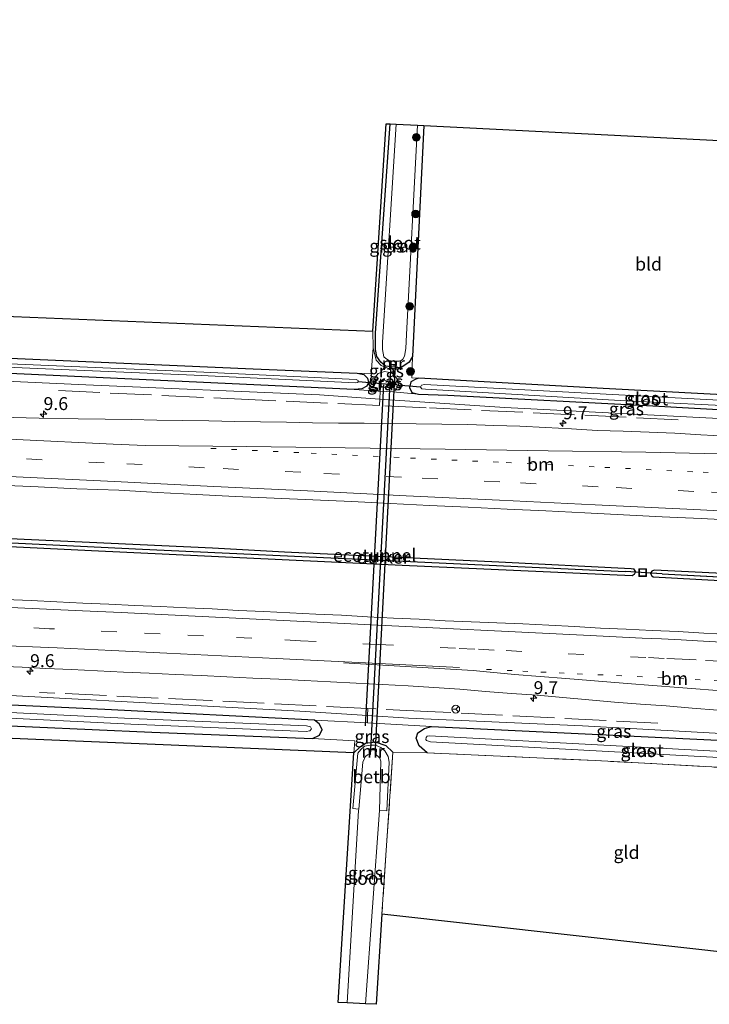
# Model space of a CAD drawing. Units: metres. Extents: x 229996 to 240004, y 525197 to 526312.
# Drawn here: x 236805 to 236938, y 525643 to 525833 of the extents above; entities that cross this region are included whole.
import ezdxf
from ezdxf.enums import TextEntityAlignment as Align

# ---------------------------------------------------------------- set-up
doc = ezdxf.new("R2010")
doc.units = ezdxf.units.M
for name, pattern in [('IE-TERREINAFSCHEIDING', [10, 8, -2]), ('VW-1-3_STREEP', [4, 1, -3]), ('VW-3-9_STREEP', [12, 3, -9])]:
    doc.linetypes.add(name, pattern=pattern)
doc.layers.get('0').update_dxf_attribs({"lineweight": 25})
for name, color, linetype, lineweight in [('B-ME-AM-KILOMETR-S-B1', 7, 'Continuous', 18), ('B-ME-FV-FAUNAPASSAGE-FAUNATUNNEL-L-B1', 10, 'Continuous', 25), ('B-ME-GR-BOOM-S-B1', 93, 'Continuous', 18), ('B-ME-GW-INSTEEKWATERGANG-L-B1', 10, 'Continuous', 25), ('B-ME-GW-KRUINLIJN-L-B1', 93, 'Continuous', 18), ('B-ME-GW-TEENLIJN-L-B1', 93, 'Continuous', 18), ('B-ME-GW-WATERGANG-GREPPEL-L-B1', 10, 'Continuous', 25), ('B-ME-IE-GRASLAND-GV-B6', 93, 'Continuous', 18), ('B-ME-IE-GRONDWERKLIJN-GROND_INGERICHT-GV-B6', 253, 'Continuous', 18), ('B-ME-IE-HULPGEOMETRIE-L-B1', 53, 'Continuous', 18), ('B-ME-IE-INRICHTINGSELEMENT-S-B1', 253, 'Continuous', 18), ('B-ME-IE-TERREINAFSCHEIDING-RASTERHEKWERK-L-B1', 8, 'IE-TERREINAFSCHEIDING', 18), ('B-ME-KG-KADASTRAAL-OPNAMEDTMGRENS-L-B1', 10, 'Continuous', 25), ('B-ME-KW-DUIKER-GV-B6', 10, 'Continuous', 25), ('B-ME-KW-DUIKER-L-B1', 10, 'Continuous', 25), ('B-ME-MW-MUUR-GV-B6', 8, 'IE-TERREINAFSCHEIDING-KUNSTMATIG', 18), ('B-ME-OB-BEKLEDING-GV-B6', 253, 'Continuous', 18), ('B-ME-OG-WATER-GV-B6', 153, 'Continuous', 18), ('B-ME-VH-VERH_SOORT-BITUMEN-GV-B6', 8, 'IE-TERREINAFSCHEIDING-NATUURLIJK-HOUTWAL', 18), ('B-ME-VW-MARKERING-13STREEP-045-L-B1', 255, 'VW-1-3_STREEP', 18), ('B-ME-VW-MARKERING-39STREEP-015-L-B1', 255, 'VW-3-9_STREEP', 18), ('B-ME-VW-MARKERING-STREEP-015-L-B1', 7, 'Continuous', 18), ('B-ME-VW-MEUBILAIR_WEGMEUBILAIR-RONA-S-B1', 8, 'Continuous', 18)]:
    doc.layers.add(name, color=color, linetype=linetype, lineweight=lineweight)
doc.styles.add('NLCS-ISO', font='NLCS-ISO.TTF')
doc.linetypes.add('IE-TERREINAFSCHEIDING-KUNSTMATIG', pattern='A,4,[82,NLCS.SHX,S=0.75,R=90,X=0,Y=0],4,-2', length=10)
doc.linetypes.add('IE-TERREINAFSCHEIDING-NATUURLIJK-HOUTWAL', pattern='A,7,-1.5,[67,NLCS.SHX,S=0.75,R=45,X=0,Y=0],-1.5,7,-1.5,[70,NLCS.SHX,S=0.75,R=0,X=0,Y=0],-1.5', length=20)

# ---------------------------------------------------------------- blocks, each defined once
blk = doc.blocks.new('put')
for p, q in [((0.75, 0.75), (-0.75, 0.75)), ((-0.75, 0.75), (-0.75, -0.75)), ((0.75, -0.75), (0.75, 0.75)), ((-0.75, -0.75), (0.75, -0.75))]:
    blk.add_line(p, q)
blk.add_lwpolyline([(-0.625, 0.625), (0.625, 0.625), (0.625, -0.625), (-0.625, -0.625)], close=True)
blk = doc.blocks.new('wegwijzer')
for q in [(-0.53, -0.53), (0, 0.75), (0.53, -0.53)]:
    blk.add_line((0, 0), q)
blk.add_circle((0, 0), 0.75)
blk = doc.blocks.new('boom')
blk.add_hatch(color=256).paths.add_polyline_path([(-0.75, 0, 1), (0.75, 0, 1)])
blk.add_circle((0, 0), 0.75)
blk = doc.blocks.new('hecto')
for p, q in [((0, 0.625), (-0.625, 0)), ((0, -0.625), (0, 0.625)), ((-0.625, 0), (0.625, 0)), ((0.625, 0), (0, -0.625))]:
    blk.add_line(p, q)

msp = doc.modelspace()

# ---------------------------------------------------------------- linework, layer by layer
at = {"layer": 'B-ME-FV-FAUNAPASSAGE-FAUNATUNNEL-L-B1'}
msp.add_line((236871.45, 525696.496, 13.592), (236874.962, 525762.282, 13.473), dxfattribs=at)
at = {"layer": 'B-ME-GW-INSTEEKWATERGANG-L-B1'}
for p, q in [((236882.695, 525812.351, 13.49), (236880.517, 525767.799, 13.49)), ((236884.148, 525696.374, 13.867), (236966.841, 525692.359, 13.775))]:
    msp.add_line(p, q, dxfattribs=at)
for points in [[(236878.24, 525765.565, 13.49), (236875.285, 525765.944, 13.49), (236874.381, 525766.657, 13.49), (236873.639, 525767.799, 13.49), (236873.341, 525769.152, 13.49), (236873.34, 525772.284, 13.49), (236876.173, 525812.681, 13.347)], [(236598.252, 525777.134, 14.251), (236651.856, 525774.822, 13.789), (236712.734, 525771.723, 13.477), (236788.089, 525768.094, 13.592), (236849.751, 525765.419, 13.699), (236869.845, 525764.534, 13.73)], [(236869.217, 525761.422, 13.732), (236809.753, 525764.158, 13.469), (236748.267, 525766.989, 13.428), (236684.982, 525770.171, 13.461), (236644.786, 525771.806, 13.793), (236598.109, 525774.225, 14.249)], [(236880.517, 525767.799, 13.49), (236879.833, 525766.714, 13.49), (236878.24, 525765.565, 13.49)], [(236869.845, 525764.534, 13.73), (236871.124, 525764.29, 13.731), (236871.833, 525763.613, 13.731), (236872.01, 525762.763, 13.731), (236871.689, 525762.068, 13.731), (236870.745, 525761.542, 13.731), (236869.217, 525761.422, 13.732)], [(236881.722, 525763.595, 13.583), (236881.159, 525763.434, 13.575), (236880.194, 525762.91, 13.64), (236879.913, 525761.784, 13.592), (236880.355, 525760.858, 13.561), (236881.642, 525760.536, 13.55)], [(236969.507, 525758.815, 13.17), (236917.308, 525761.576, 13.252), (236881.722, 525763.595, 13.583)], [(236881.642, 525760.536, 13.55), (236887.301, 525760.343, 13.551), (236926.889, 525758.288, 13.293), (236969.39, 525755.899, 13.264)], [(236676.634, 525737.786, 15.014), (236676.896, 525738.18, 15.014), (236677.541, 525738.383, 15.014), (236732.685, 525736.182, 15.035), (236787.333, 525733.371, 15.002), (236841.888, 525730.84, 14.944), (236855.794, 525730.062, 14.817), (236897.173, 525728.126, 14.838), (236922.693, 525726.882, 14.83), (236923.154, 525726.795, 14.83), (236923.504, 525726.199, 14.83)], [(236923.504, 525726.199, 14.83), (236923.272, 525725.693, 14.83), (236922.876, 525725.467, 14.83), (236878.491, 525727.453, 14.854), (236818.582, 525730.239, 14.875), (236760.669, 525733.11, 15.01), (236701.582, 525736.001, 15.047), (236677.311, 525737.17, 15.014), (236676.927, 525737.353, 15.014), (236676.634, 525737.786, 15.014)], [(236968.134, 525724.564, 14.761), (236927.117, 525726.561, 14.764), (236926.708, 525726.347, 14.764), (236926.455, 525725.967, 14.764)], [(236926.455, 525725.967, 14.764), (236926.603, 525725.524, 14.764), (236926.919, 525725.263, 14.764), (236968.072, 525723.018, 14.767)], [(236861.572, 525697.581, 13.801), (236821.151, 525699.609, 13.817), (236764.119, 525702.265, 13.805), (236704.208, 525705.699, 13.768), (236635.188, 525708.567, 14.022), (236594.983, 525710.368, 14.218)], [(236594.762, 525705.852, 14.47), (236647.746, 525703.695, 14.137), (236701.031, 525701.662, 13.678), (236761.026, 525698.337, 13.633), (236830.179, 525695.291, 13.785), (236861.222, 525694.051, 13.834)], [(236861.222, 525694.051, 13.834), (236862.586, 525694.655, 13.834), (236863.085, 525695.773, 13.837), (236862.486, 525696.89, 13.85), (236861.572, 525697.581, 13.801)], [(236883.332, 525691.267, 13.899), (236881.79, 525692.598, 13.899), (236881.203, 525694.079, 13.899), (236881.556, 525695.118, 13.899), (236882.804, 525695.989, 13.899), (236884.148, 525696.374, 13.867)], [(236869.185, 525691.269, 13.833), (236870.377, 525692.457, 13.834), (236871.405, 525693.11, 13.834), (236873.275, 525693.407, 13.834), (236875.336, 525692.701, 13.447), (236876.723, 525691.417, 14.113)]]:
    msp.add_polyline3d(points, dxfattribs=at)
at = {"layer": 'B-ME-GW-KRUINLIJN-L-B1'}
for p, q in [((236872.848, 525772.687, 13.824), (236872.883, 525769.455, 13.755)), ((236873.921, 525761.1, 13.945), (236874.283, 525761.084, 13.945)), ((236874.283, 525761.084, 13.945), (236876.736, 525760.979, 13.945))]:
    msp.add_line(p, q, dxfattribs=at)
for points in [[(236598.064, 525773.302, 14.89), (236650.586, 525770.344, 14.912), (236733.318, 525766.201, 14.94), (236817.439, 525762.305, 14.916), (236862.585, 525760.348, 14.821), (236874.175, 525759.555, 14.82)], [(236872.883, 525769.455, 13.755), (236873.508, 525767.057, 13.778), (236874.48, 525766.015, 13.771), (236875.841, 525765.492, 13.772), (236878.24, 525765.565, 13.49)], [(236876.736, 525760.979, 13.945), (236877.317, 525761.254, 13.945), (236877.819, 525762.203, 13.945), (236877.703, 525763.338, 13.945), (236876.523, 525764.613, 13.945), (236875.1, 525764.883, 13.945), (236873.88, 525764.517, 13.945), (236873.341, 525763.848, 13.945), (236873.056, 525763.143, 13.945), (236872.908, 525762.069, 13.945), (236873.921, 525761.1, 13.945)], [(236874.175, 525759.555, 14.82), (236898.311, 525757.903, 14.817), (236949.639, 525755.291, 14.674), (236969.323, 525754.224, 14.648)], [(236871.834, 525698.474, 14.818), (236858.78, 525699.335, 14.846), (236782.631, 525703.447, 14.879), (236705.694, 525706.98, 14.936), (236651.948, 525709.369, 14.961), (236595.072, 525712.183, 15.018)], [(236966.888, 525693.52, 14.704), (236913.311, 525696.466, 14.797), (236879.742, 525697.954, 14.801), (236871.834, 525698.474, 14.818)]]:
    msp.add_polyline3d(points, dxfattribs=at)
at = {"layer": 'B-ME-GW-TEENLIJN-L-B1'}
for p, q in [((236873.921, 525761.1, 13.945), (236869.217, 525761.422, 13.732)), ((236881.642, 525760.536, 13.55), (236876.736, 525760.979, 13.945)), ((236861.572, 525697.581, 13.801), (236871.798, 525697.034, 13.831)), ((236871.798, 525697.034, 13.831), (236884.148, 525696.374, 13.867))]:
    msp.add_line(p, q, dxfattribs=at)
msp.add_polyline3d([(236875.896, 525762.162, 12.682), (236875.94, 525762.726, 12.682), (236875.7, 525763.035, 12.682), (236875.145, 525763.232, 12.682), (236874.64, 525763.23, 12.682), (236874.406, 525763.073, 12.682), (236874.266, 525762.696, 12.682), (236874.255, 525762.303, 12.682), (236874.363, 525762.21, 12.682), (236874.846, 525761.79, 12.682), (236875.631, 525761.872, 12.682), (236875.896, 525762.162, 12.682)], dxfattribs=at)
at = {"layer": 'B-ME-GW-WATERGANG-GREPPEL-L-B1'}
msp.add_line((236928.657, 525725.838, 14.166), (236968.102, 525723.772, 14.105), dxfattribs=at)
msp.add_polyline3d([(236679.1, 525737.756, 14.149), (236723.324, 525735.758, 14.178), (236775.167, 525733.184, 14.174), (236828.427, 525730.572, 14.178), (236875.923, 525728.413, 14.178), (236921.615, 525726.278, 14.178)], dxfattribs=at)
at = {"layer": 'B-ME-IE-GRASLAND-GV-B6'}
for points in [[(236872.848, 525772.687, 13.824), (236875.45, 525812.718, 13.838), (236876.173, 525812.681, 13.347), (236873.34, 525772.284, 13.49), (236873.341, 525769.152, 13.49), (236873.639, 525767.799, 13.49), (236874.381, 525766.657, 13.49), (236875.285, 525765.944, 13.49), (236878.24, 525765.565, 13.49), (236875.841, 525765.492, 13.772), (236874.48, 525766.015, 13.771), (236873.508, 525767.057, 13.778), (236872.883, 525769.455, 13.755), (236872.848, 525772.687, 13.824)], [(236877.342, 525812.6219, 12.502), (236874.709, 525770.561, 12.502), (236874.713, 525769.105, 12.502), (236875.002, 525767.724, 12.502), (236875.382, 525767.383, 12.502), (236875.894, 525767.087, 12.502), (236876.218, 525766.957, 12.502), (236876.156, 525766.145, 12.965), (236877.389, 525766.046, 12.96), (236877.417, 525766.871, 12.457), (236877.844, 525766.847, 12.492), (236878.343, 525767.007, 12.502), (236878.613, 525767.282, 12.502), (236878.941, 525767.851, 12.502), (236879.213, 525769.352, 12.502), (236879.354, 525771.996, 12.502), (236881.469, 525812.413, 12.502), (236882.695, 525812.351, 13.49), (236880.517, 525767.799, 13.49), (236879.833, 525766.714, 13.49), (236878.24, 525765.565, 13.49), (236875.285, 525765.944, 13.49), (236874.381, 525766.657, 13.49), (236873.639, 525767.799, 13.49), (236873.341, 525769.152, 13.49), (236873.34, 525772.284, 13.49), (236876.173, 525812.681, 13.347), (236877.342, 525812.6219, 12.502)], [(236869.217, 525761.422, 13.732), (236873.921, 525761.1, 13.945), (236874.283, 525761.084, 13.945), (236874.175, 525759.555, 14.82), (236862.585, 525760.348, 14.821), (236817.439, 525762.305, 14.916), (236733.318, 525766.201, 14.94), (236650.586, 525770.344, 14.912), (236598.064, 525773.302, 14.89), (236598.109, 525774.225, 14.249), (236644.786, 525771.806, 13.793), (236684.982, 525770.171, 13.461), (236748.267, 525766.989, 13.428), (236809.753, 525764.158, 13.469), (236869.217, 525761.422, 13.732)], [(236651.856, 525774.822, 13.789), (236712.734, 525771.723, 13.477), (236788.089, 525768.094, 13.592), (236849.751, 525765.419, 13.699), (236869.845, 525764.534, 13.73), (236871.124, 525764.29, 13.731), (236871.833, 525763.613, 13.731), (236872.01, 525762.763, 13.731), (236871.689, 525762.068, 13.731), (236870.745, 525761.542, 13.731), (236869.217, 525761.422, 13.732)], [(236657.785, 525772.809, 12.871), (236725.911, 525769.511, 12.85), (236785.5, 525766.453, 12.891), (236838.392, 525764.151, 12.941), (236869.533, 525762.72, 12.941), (236869.977, 525762.743, 12.941), (236870, 525763.141, 12.941), (236869.65, 525763.328, 12.941), (236840.26, 525764.774, 12.941), (236796.765, 525766.643, 12.891), (236725.902, 525769.95, 12.85), (236657.776, 525773.248, 12.871)], [(236869.217, 525761.422, 13.732), (236809.753, 525764.158, 13.469), (236748.267, 525766.989, 13.428), (236684.982, 525770.171, 13.461), (236644.786, 525771.806, 13.793)], [(236650.586, 525770.344, 14.912), (236733.318, 525766.201, 14.94), (236817.439, 525762.305, 14.916), (236862.585, 525760.348, 14.821), (236874.175, 525759.555, 14.82), (236898.311, 525757.903, 14.817), (236949.639, 525755.291, 14.674), (236969.323, 525754.224, 14.648), (236969.1959, 525751.0513, 14.9172)], [(236869.217, 525761.422, 13.732), (236870.745, 525761.542, 13.731), (236871.689, 525762.068, 13.731), (236872.01, 525762.763, 13.731), (236871.833, 525763.613, 13.731), (236871.124, 525764.29, 13.731), (236869.845, 525764.534, 13.73), (236872.521, 525764.409, 13.756), (236872.883, 525769.455, 13.755), (236873.508, 525767.057, 13.778), (236874.48, 525766.015, 13.771), (236875.841, 525765.492, 13.772), (236878.24, 525765.565, 13.49), (236879.833, 525766.714, 13.49), (236880.517, 525767.799, 13.49), (236880.359, 525763.655, 13.491), (236881.722, 525763.595, 13.583), (236881.159, 525763.434, 13.575), (236880.194, 525762.91, 13.64), (236879.913, 525761.784, 13.592), (236880.355, 525760.858, 13.561), (236881.642, 525760.536, 13.55), (236876.736, 525760.979, 13.945), (236877.317, 525761.254, 13.945), (236877.819, 525762.203, 13.945), (236877.703, 525763.338, 13.945), (236876.523, 525764.613, 13.945), (236875.1, 525764.883, 13.945), (236873.88, 525764.517, 13.945), (236873.341, 525763.848, 13.945), (236873.056, 525763.143, 13.945), (236872.908, 525762.069, 13.945), (236873.921, 525761.1, 13.945), (236869.217, 525761.422, 13.732)], [(236874.283, 525761.084, 13.945), (236873.921, 525761.1, 13.945), (236872.908, 525762.069, 13.945), (236873.056, 525763.143, 13.945), (236873.341, 525763.848, 13.945), (236873.88, 525764.517, 13.945), (236875.1, 525764.883, 13.945), (236876.523, 525764.613, 13.945), (236877.703, 525763.338, 13.945), (236877.819, 525762.203, 13.945), (236877.317, 525761.254, 13.945), (236876.736, 525760.979, 13.945), (236874.283, 525761.084, 13.945)], [(236875.896, 525762.162, 12.682), (236875.631, 525761.872, 12.682), (236874.846, 525761.79, 12.682), (236874.363, 525762.21, 12.682), (236874.255, 525762.303, 12.682), (236874.266, 525762.696, 12.682), (236874.406, 525763.073, 12.682), (236874.64, 525763.23, 12.682), (236875.145, 525763.232, 12.682), (236875.7, 525763.035, 12.682), (236875.94, 525762.726, 12.682), (236875.896, 525762.162, 12.682)], [(236875.896, 525762.162, 12.682), (236875.94, 525762.726, 12.682), (236875.7, 525763.035, 12.682), (236875.145, 525763.232, 12.682), (236874.64, 525763.23, 12.682), (236874.406, 525763.073, 12.682), (236874.266, 525762.696, 12.682), (236874.255, 525762.303, 12.682), (236874.363, 525762.21, 12.682), (236874.846, 525761.79, 12.682), (236875.631, 525761.872, 12.682), (236875.896, 525762.162, 12.682)], [(236969.465, 525757.764, 12.891), (236963.841, 525758.074, 12.891), (236882.791, 525762.386, 12.891), (236882.224, 525762.233, 12.891), (236882.073, 525761.887, 12.891), (236882.308, 525761.523, 12.891), (236883.014, 525761.459, 12.891), (236921.645, 525759.21, 12.891), (236969.429, 525756.877, 12.891), (236969.39, 525755.899, 13.264), (236926.889, 525758.288, 13.293), (236887.301, 525760.343, 13.551), (236881.642, 525760.536, 13.55), (236880.355, 525760.858, 13.561), (236879.913, 525761.784, 13.592), (236880.194, 525762.91, 13.64), (236881.159, 525763.434, 13.575), (236881.722, 525763.595, 13.583), (236917.308, 525761.576, 13.252), (236969.507, 525758.815, 13.17), (236969.465, 525757.764, 12.891)], [(236874.283, 525761.084, 13.945), (236876.736, 525760.979, 13.945), (236881.642, 525760.536, 13.55), (236887.301, 525760.343, 13.551), (236926.889, 525758.288, 13.293), (236969.39, 525755.899, 13.264), (236969.323, 525754.224, 14.648), (236949.639, 525755.291, 14.674), (236898.311, 525757.903, 14.817), (236874.175, 525759.555, 14.82), (236874.283, 525761.084, 13.945)], [(236941.1371, 525752.4073, 14.9289), (236936.1445, 525752.6717, 14.9478), (236931.1523, 525752.9538, 14.9462), (236926.1572, 525753.1789, 14.9557), (236921.161, 525753.375, 14.9588), (236916.1608, 525753.5108, 14.995), (236911.1703, 525753.8202, 14.9946), (236906.178, 525754.0913, 14.9962), (236901.1833, 525754.3351, 15.0038), (236896.1879, 525754.4665, 15.0022), (236891.1897, 525754.6766, 14.9857), (236886.1904, 525754.7114, 14.9952), (236881.191, 525754.8037, 14.984), (236876.1917, 525754.8562, 14.9828), (236871.1911, 525754.8883, 14.9921), (236866.1918, 525754.9408, 15.0046), (236861.1917, 525755.0054, 15.0171), (236856.193, 525755.0968, 15.0248), (236851.193, 525755.1682, 15.0288), (236846.1938, 525755.2302, 15.0381), (236841.195, 525755.3836, 15.0269), (236836.1952, 525755.403, 15.0378), (236831.1951, 525755.465, 15.0501), (236826.1968, 525755.5915, 15.0565), (236821.1969, 525755.6677, 15.0813), (236815.9562, 525755.7209, 15.1139), (236808.4564, 525755.8902, 15.1265), (236800.9585, 525756.0801, 15.1454)], [(236800.7624, 525742.9483, 15.4327), (236808.2545, 525742.6014, 15.4296), (236815.7449, 525742.2187, 15.4149), (236823.834, 525741.9648, 15.4148), (236831.3226, 525741.5506, 15.4038), (236838.8126, 525741.161, 15.3912), (236846.303, 525740.7815, 15.3896), (236853.7938, 525740.4108, 15.3787), (236861.2883, 525740.1136, 15.3743), (236868.78, 525739.7624, 15.3919), (236876.2718, 525739.4111, 15.3633), (236883.7631, 525739.0488, 15.3554), (236891.2535, 525738.6708, 15.357), (236898.7461, 525738.3343, 15.3484), (236906.2373, 525737.972, 15.3654), (236913.7268, 525737.5741, 15.3496), (236921.2168, 525737.1871, 15.3418), (236928.7098, 525736.8616, 15.3418), (236936.2013, 525736.506, 15.337), (236943.6911, 525736.1163, 15.3311)], [(236923.504, 525726.199, 14.83), (236923.154, 525726.795, 14.83), (236922.693, 525726.882, 14.83), (236897.173, 525728.126, 14.838), (236855.794, 525730.062, 14.817), (236841.888, 525730.84, 14.944), (236787.333, 525733.371, 15.002), (236732.685, 525736.182, 15.035), (236677.541, 525738.383, 15.014), (236676.896, 525738.18, 15.014), (236676.634, 525737.786, 15.014), (236676.927, 525737.353, 15.014), (236677.311, 525737.17, 15.014), (236701.582, 525736.001, 15.047), (236760.669, 525733.11, 15.01), (236818.582, 525730.239, 14.875), (236878.491, 525727.453, 14.854), (236922.876, 525725.467, 14.83), (236923.272, 525725.693, 14.83), (236923.504, 525726.199, 14.83)], [(236923.504, 525726.199, 14.83), (236921.615, 525726.278, 14.178), (236875.923, 525728.413, 14.178), (236828.427, 525730.572, 14.178), (236775.167, 525733.184, 14.174), (236723.324, 525735.758, 14.178), (236679.1, 525737.756, 14.149), (236676.634, 525737.786, 15.014), (236676.896, 525738.18, 15.014), (236677.541, 525738.383, 15.014), (236732.685, 525736.182, 15.035), (236787.333, 525733.371, 15.002), (236841.888, 525730.84, 14.944), (236855.794, 525730.062, 14.817), (236897.173, 525728.126, 14.838), (236922.693, 525726.882, 14.83), (236923.154, 525726.795, 14.83), (236923.504, 525726.199, 14.83)], [(236923.504, 525726.199, 14.83), (236923.272, 525725.693, 14.83), (236922.876, 525725.467, 14.83), (236878.491, 525727.453, 14.854), (236818.582, 525730.239, 14.875), (236760.669, 525733.11, 15.01), (236701.582, 525736.001, 15.047), (236677.311, 525737.17, 15.014), (236676.927, 525737.353, 15.014), (236676.634, 525737.786, 15.014), (236679.1, 525737.756, 14.149), (236723.324, 525735.758, 14.178), (236775.167, 525733.184, 14.174), (236828.427, 525730.572, 14.178), (236875.923, 525728.413, 14.178), (236921.615, 525726.278, 14.178), (236923.504, 525726.199, 14.83)], [(236968.134, 525724.564, 14.761), (236927.117, 525726.561, 14.764), (236926.708, 525726.347, 14.764), (236926.455, 525725.967, 14.764), (236926.603, 525725.524, 14.764), (236926.919, 525725.263, 14.764), (236968.072, 525723.018, 14.767)], [(236968.102, 525723.772, 14.105), (236928.657, 525725.838, 14.166), (236926.455, 525725.967, 14.764), (236926.708, 525726.347, 14.764), (236927.117, 525726.561, 14.764), (236968.134, 525724.564, 14.761), (236968.102, 525723.772, 14.105)], [(236968.072, 525723.018, 14.767), (236926.919, 525725.263, 14.764), (236926.603, 525725.524, 14.764), (236926.455, 525725.967, 14.764), (236928.657, 525725.838, 14.166), (236968.102, 525723.772, 14.105), (236968.072, 525723.018, 14.767)], [(236941.738, 525714.123, 15.345), (236936.744, 525714.373, 15.347), (236931.754, 525714.707, 15.339), (236926.756, 525714.863, 15.354), (236921.763, 525715.132, 15.354), (236916.769, 525715.368, 15.359), (236911.777, 525715.648, 15.358), (236906.783, 525715.901, 15.36), (236901.789, 525716.154, 15.362), (236896.794, 525716.38, 15.368), (236891.798, 525716.576, 15.378), (236886.801, 525716.762, 15.389), (236881.81, 525717.056, 15.386), (236876.815, 525717.297, 15.389), (236871.821, 525717.535, 15.394), (236866.828, 525717.821, 15.392), (236861.833, 525718.035, 15.399), (236856.839, 525718.281, 15.402), (236851.845, 525718.524, 15.406), (236846.851, 525718.77, 15.409), (236841.859, 525719.045, 15.409), (236836.865, 525719.278, 15.414), (236831.871, 525719.521, 15.417), (236826.874, 525719.712, 15.427), (236821.88, 525719.96, 15.43), (236816.884, 525720.164, 15.439), (236811.891, 525720.435, 15.439), (236806.896, 525720.664, 15.444), (236801.902, 525720.902, 15.449)], [(236871.834, 525698.474, 14.818), (236871.798, 525697.034, 13.831), (236861.572, 525697.581, 13.801), (236821.151, 525699.609, 13.817), (236764.119, 525702.265, 13.805), (236704.208, 525705.699, 13.768), (236635.188, 525708.567, 14.022), (236594.983, 525710.368, 14.218), (236595.072, 525712.183, 15.018), (236651.948, 525709.369, 14.961), (236705.694, 525706.98, 14.936), (236782.631, 525703.447, 14.879), (236858.78, 525699.335, 14.846), (236871.834, 525698.474, 14.818)], [(236635.188, 525708.567, 14.022), (236704.208, 525705.699, 13.768), (236764.119, 525702.265, 13.805), (236821.151, 525699.609, 13.817), (236861.572, 525697.581, 13.801), (236862.486, 525696.89, 13.85), (236863.085, 525695.773, 13.837), (236862.586, 525694.655, 13.834), (236861.222, 525694.051, 13.834)], [(236871.834, 525698.474, 14.818), (236858.78, 525699.335, 14.846), (236782.631, 525703.447, 14.879), (236705.694, 525706.98, 14.936), (236651.948, 525709.369, 14.961)], [(236800.156, 525708.017, 15.146), (236805.15, 525707.784, 15.133), (236809.728, 525707.572, 15.127), (236814.723, 525707.345, 15.127), (236819.716, 525707.085, 15.127), (236824.71, 525706.829, 15.113), (236829.708, 525706.655, 15.107), (236834.702, 525706.414, 15.107), (236839.696, 525706.17, 15.104), (236844.69, 525705.927, 15.099), (236849.686, 525705.703, 15.092), (236854.681, 525705.482, 15.097), (236859.674, 525705.218, 15.078), (236864.669, 525704.991, 15.078), (236869.662, 525704.733, 15.073), (236874.656, 525704.472, 15.067), (236879.648, 525704.194, 15.062), (236884.639, 525703.891, 15.054), (236889.629, 525703.565, 15.064), (236894.613, 525703.137, 15.024), (236899.597, 525702.719, 15.031), (236904.587, 525702.406, 15.031), (236909.539, 525701.97, 15.018), (236914.519, 525701.519, 15.014), (236919.5, 525701.079, 15), (236924.485, 525700.699, 14.991), (236929.471, 525700.319, 15.001), (236934.455, 525699.92, 14.996), (236939.436, 525699.491, 14.977)], [(236645.523, 525705.439, 13.002), (236697.401, 525703.307, 12.883), (236767.703, 525699.693, 12.793), (236826.14, 525696.795, 12.793), (236859.971, 525695.365, 12.793), (236860.672, 525695.513, 12.793), (236861.011, 525695.912, 12.793), (236860.791, 525696.312, 12.793), (236860.026, 525696.494, 12.81), (236826.195, 525697.924, 12.81), (236767.758, 525700.822, 12.81), (236697.456, 525704.436, 12.9), (236645.578, 525706.568, 13.019)], [(236861.222, 525694.051, 13.834), (236830.179, 525695.291, 13.785), (236761.026, 525698.337, 13.633), (236701.031, 525701.662, 13.678), (236647.746, 525703.695, 14.137)], [(236871.834, 525698.474, 14.818), (236879.742, 525697.954, 14.801), (236913.311, 525696.466, 14.797), (236966.888, 525693.52, 14.704), (236966.841, 525692.359, 13.775), (236884.148, 525696.374, 13.867), (236871.798, 525697.034, 13.831), (236871.834, 525698.474, 14.818)], [(236966.888, 525693.52, 14.704), (236913.311, 525696.466, 14.797), (236879.742, 525697.954, 14.801), (236871.834, 525698.474, 14.818)], [(236869.185, 525691.269, 13.833), (236869.369, 525693.593, 13.834), (236861.222, 525694.051, 13.834), (236862.586, 525694.655, 13.834), (236863.085, 525695.773, 13.837), (236862.486, 525696.89, 13.85), (236861.572, 525697.581, 13.801), (236871.798, 525697.034, 13.831), (236884.148, 525696.374, 13.867), (236882.804, 525695.989, 13.899), (236881.556, 525695.118, 13.899), (236881.203, 525694.079, 13.899), (236881.79, 525692.598, 13.899), (236883.332, 525691.267, 13.899), (236876.723, 525691.417, 14.113), (236875.336, 525692.701, 13.447), (236873.275, 525693.407, 13.834), (236871.405, 525693.11, 13.834), (236870.377, 525692.457, 13.834), (236869.185, 525691.269, 13.833)], [(236966.751, 525690.086, 12.645), (236883.703, 525694.53, 12.645), (236883.307, 525694.463, 12.645), (236883.108, 525694.241, 12.645), (236883.047, 525693.829, 12.645), (236883.205, 525693.632, 12.645), (236883.973, 525693.384, 12.645), (236957.36, 525689.436, 12.645), (236966.705, 525688.942, 12.645), (236966.628, 525687.03, 13.811), (236915.806, 525689.772, 13.777), (236883.332, 525691.267, 13.899), (236881.79, 525692.598, 13.899), (236881.203, 525694.079, 13.899), (236881.556, 525695.118, 13.899), (236882.804, 525695.989, 13.899), (236884.148, 525696.374, 13.867), (236966.841, 525692.359, 13.775), (236966.751, 525690.086, 12.645)], [(236869.185, 525691.269, 13.833), (236870.377, 525692.457, 13.834), (236871.405, 525693.11, 13.834), (236873.275, 525693.407, 13.834), (236875.336, 525692.701, 13.447), (236876.723, 525691.417, 14.113), (236874.604, 525660.145, 13.801), (236873.509, 525642.731, 13.794), (236871.446, 525642.832, 12.572), (236874.144, 525680.13, 12.572), (236875.519, 525680.086, 13.707), (236876.004, 525689.468, 13.744), (236875.813, 525690.589, 13.744), (236875.146, 525691.647, 13.744), (236874.417, 525692.278, 13.744), (236873.389, 525692.739, 13.756), (236872.345, 525692.783, 13.756), (236871.235, 525692.564, 13.756), (236870.529, 525691.929, 13.756), (236869.936, 525691.226, 13.756), (236868.957, 525680.532, 13.586), (236870.125, 525680.415, 12.572), (236870.103, 525680.169, 12.572), (236867.898, 525643.005, 12.572), (236866.132, 525643.092, 13.936), (236869.185, 525691.269, 13.833)]]:
    msp.add_polyline3d(points, dxfattribs=at)
at = {"layer": 'B-ME-IE-GRONDWERKLIJN-GROND_INGERICHT-GV-B6'}
for points in [[(236880.517, 525767.799, 13.49), (236882.695, 525812.351, 13.49), (236971.475, 525807.853, 14.001), (236969.507, 525758.815, 13.17), (236917.308, 525761.576, 13.252), (236881.722, 525763.595, 13.583), (236880.359, 525763.655, 13.491), (236880.517, 525767.799, 13.49)], [(236598.252, 525777.134, 14.251), (236598.5821, 525783.8756, 14.3048), (236872.848, 525772.687, 13.824), (236872.883, 525769.455, 13.755), (236872.521, 525764.409, 13.756), (236869.845, 525764.534, 13.73), (236849.751, 525765.419, 13.699), (236788.089, 525768.094, 13.592), (236712.734, 525771.723, 13.477), (236651.856, 525774.822, 13.789), (236598.252, 525777.134, 14.251)], [(236869.185, 525691.269, 13.833), (236594.6116, 525702.7813, 14.4417), (236594.762, 525705.852, 14.47), (236647.746, 525703.695, 14.137), (236701.031, 525701.662, 13.678), (236761.026, 525698.337, 13.633), (236830.179, 525695.291, 13.785), (236861.222, 525694.051, 13.834), (236869.369, 525693.593, 13.834), (236869.185, 525691.269, 13.833)], [(236876.723, 525691.417, 14.113), (236883.332, 525691.267, 13.899), (236915.806, 525689.772, 13.777), (236966.628, 525687.03, 13.811), (236965.1434, 525650.0263, 13.7389), (236874.604, 525660.145, 13.801), (236876.723, 525691.417, 14.113)]]:
    msp.add_polyline3d(points, dxfattribs=at)
at = {"layer": 'B-ME-IE-HULPGEOMETRIE-L-B1'}
for p, q in [((236921.615, 525726.278, 14.178), (236923.504, 525726.199, 14.83)), ((236926.455, 525725.967, 14.764), (236928.657, 525725.838, 14.166))]:
    msp.add_line(p, q, dxfattribs=at)
at = {"layer": 'B-ME-IE-TERREINAFSCHEIDING-RASTERHEKWERK-L-B1'}
for p, q in [((236874.175, 525759.555, 14.82), (236874.283, 525761.084, 13.945)), ((236874.283, 525761.084, 13.945), (236874.363, 525762.21, 12.682)), ((236874.363, 525762.21, 12.682), (236874.391, 525762.613, 12.682)), ((236874.107, 525758.307, 14.879), (236874.175, 525759.555, 14.82)), ((236871.798, 525697.034, 13.831), (236871.834, 525698.474, 14.818)), ((236871.834, 525698.474, 14.818), (236871.869, 525699.84, 14.813)), ((236876.723, 525691.417, 14.113), (236874.604, 525660.145, 13.801)), ((236876.723, 525691.417, 14.113), (236883.332, 525691.267, 13.899))]:
    msp.add_line(p, q, dxfattribs=at)
for points in [[(236874.107, 525758.307, 14.879), (236850.14, 525759.424, 14.899), (236811.099, 525761.252, 14.998)], [(236931.75, 525755.585, 14.817), (236883.134, 525757.886, 14.871), (236874.107, 525758.307, 14.879)], [(236871.869, 525699.84, 14.813), (236841.438, 525701.359, 14.854), (236808.556, 525702.936, 14.895)], [(236927.853, 525696.978, 14.785), (236883.41, 525699.264, 14.797), (236871.869, 525699.84, 14.813)], [(236966.628, 525687.03, 13.811), (236915.806, 525689.772, 13.777), (236883.332, 525691.267, 13.899)]]:
    msp.add_polyline3d(points, dxfattribs=at)
at = {"layer": 'B-ME-KG-KADASTRAAL-OPNAMEDTMGRENS-L-B1'}
for points in [[(235883.9628, 525829.2208, 13.4772), (236186.432, 525801.212, 14.094), (236188.732, 525832.795, 13.945), (236190.116, 525825.467, 12.328), (236194.858, 525830.87, 12.328), (236196.83, 525808.783, 14.219), (236196.095, 525800.295, 14.217), (236242.7696, 525798.3909, 14.4359), (236598.5821, 525783.8756, 14.3048), (236872.848, 525772.687, 13.824), (236875.45, 525812.718, 13.838), (236876.173, 525812.681, 13.347), (236877.342, 525812.6219, 12.502), (236881.469, 525812.413, 12.502), (236882.695, 525812.351, 13.49), (236971.475, 525807.853, 14.001)], [(236965.1434, 525650.0263, 13.7389), (236874.604, 525660.145, 13.801), (236873.509, 525642.731, 13.794), (236871.446, 525642.832, 12.572), (236867.898, 525643.005, 12.572), (236866.132, 525643.092, 13.936), (236869.185, 525691.269, 13.833), (236594.6116, 525702.7813, 14.4417), (236239.1702, 525717.6835, 14.1981), (236190.19, 525719.737, 14.1), (236185.471, 525671.272, 14.081), (236183.429, 525671.39, 12.365), (236178.555, 525671.672, 12.365), (236176.772, 525671.775, 13.942), (236174.795, 525671.889, 13.998), (236176.345, 525692.49, 14.015), (235879.0584, 525730.6892, 13.4122)]]:
    msp.add_polyline3d(points, dxfattribs=at)
at = {"layer": 'B-ME-KW-DUIKER-GV-B6'}
msp.add_polyline3d([(236876.362, 525766.228, 12.5), (236877.188, 525766.162, 12.5), (236873.327, 525691.902, 12.57), (236872.467, 525691.944, 12.57), (236876.362, 525766.228, 12.5)], dxfattribs=at)
at = {"layer": 'B-ME-KW-DUIKER-L-B1'}
for p, q in [((236882.073, 525761.887, 12.891), (236869.987, 525762.918, 12.941)), ((236928.657, 525725.838, 14.166), (236921.615, 525726.278, 14.178))]:
    msp.add_line(p, q, dxfattribs=at)
at = {"layer": 'B-ME-MW-MUUR-GV-B6'}
for points in [[(236876.218, 525766.957, 12.502), (236876.417, 525766.942, 12.5), (236876.37, 525766.328, 12.5), (236877.196, 525766.262, 12.5), (236877.217, 525766.878, 12.5), (236877.417, 525766.871, 12.457), (236877.389, 525766.046, 12.96), (236876.156, 525766.145, 12.965), (236876.218, 525766.957, 12.502)], [(236873.482, 525690.881, 12.594), (236873.282, 525690.89, 12.57), (236873.322, 525691.802, 12.57), (236872.462, 525691.844, 12.57), (236872.419, 525690.938, 12.57), (236872.219, 525690.947, 12.568), (236872.272, 525692.054, 13.053), (236873.531, 525691.992, 12.965), (236873.482, 525690.881, 12.594)]]:
    msp.add_polyline3d(points, dxfattribs=at)
at = {"layer": 'B-ME-OB-BEKLEDING-GV-B6'}
msp.add_polyline3d([(236873.482, 525690.881, 12.594), (236873.531, 525691.992, 12.965), (236872.272, 525692.054, 13.053), (236872.219, 525690.947, 12.568), (236871.816, 525690.874, 12.572), (236871.465, 525690.577, 12.572), (236871.247, 525690.199, 12.572), (236870.93, 525689.446, 12.572), (236870.125, 525680.415, 12.572), (236868.957, 525680.532, 13.586), (236869.936, 525691.226, 13.756), (236870.529, 525691.929, 13.756), (236871.235, 525692.564, 13.756), (236872.345, 525692.783, 13.756), (236873.389, 525692.739, 13.756), (236874.417, 525692.278, 13.744), (236875.146, 525691.647, 13.744), (236875.813, 525690.589, 13.744), (236876.004, 525689.468, 13.744), (236875.519, 525680.086, 13.707), (236874.144, 525680.13, 12.572), (236874.401, 525689.653, 12.572), (236874.23, 525690.224, 12.572), (236873.895, 525690.592, 12.572), (236873.482, 525690.881, 12.594)], dxfattribs=at)
at = {"layer": 'B-ME-OG-WATER-GV-B6'}
for points in [[(236877.342, 525812.6219, 12.502), (236881.469, 525812.413, 12.502), (236879.354, 525771.996, 12.502), (236879.213, 525769.352, 12.502), (236878.941, 525767.851, 12.502), (236878.613, 525767.282, 12.502), (236878.343, 525767.007, 12.502), (236877.844, 525766.847, 12.492), (236877.417, 525766.871, 12.457), (236877.217, 525766.878, 12.5), (236877.196, 525766.262, 12.5), (236876.37, 525766.328, 12.5), (236876.417, 525766.942, 12.5), (236876.218, 525766.957, 12.502), (236875.894, 525767.087, 12.502), (236875.382, 525767.383, 12.502), (236875.002, 525767.724, 12.502), (236874.713, 525769.105, 12.502), (236874.709, 525770.561, 12.502), (236877.342, 525812.6219, 12.502)], [(236598.196, 525776, 13.9), (236620.061, 525775.014, 13.899), (236657.776, 525773.248, 12.871), (236725.902, 525769.95, 12.85), (236796.765, 525766.643, 12.891), (236840.26, 525764.774, 12.941), (236869.65, 525763.328, 12.941), (236870, 525763.141, 12.941), (236869.977, 525762.743, 12.941), (236869.533, 525762.72, 12.941), (236838.392, 525764.151, 12.941), (236785.5, 525766.453, 12.891), (236725.911, 525769.511, 12.85), (236657.785, 525772.809, 12.871), (236620.07, 525774.575, 13.899), (236598.171, 525775.479, 13.9), (236598.196, 525776, 13.9)], [(236969.465, 525757.764, 12.891), (236969.429, 525756.877, 12.891), (236921.645, 525759.21, 12.891), (236883.014, 525761.459, 12.891), (236882.308, 525761.523, 12.891), (236882.073, 525761.887, 12.891), (236882.224, 525762.233, 12.891), (236882.791, 525762.386, 12.891), (236963.841, 525758.074, 12.891), (236969.465, 525757.764, 12.891)], [(236594.834, 525707.314, 13.506), (236594.889, 525708.443, 13.523), (236645.578, 525706.568, 13.019), (236697.456, 525704.436, 12.9), (236767.758, 525700.822, 12.81), (236826.195, 525697.924, 12.81), (236860.026, 525696.494, 12.81), (236860.791, 525696.312, 12.793), (236861.011, 525695.912, 12.793), (236860.672, 525695.513, 12.793), (236859.971, 525695.365, 12.793), (236826.14, 525696.795, 12.793), (236767.703, 525699.693, 12.793), (236697.401, 525703.307, 12.883), (236645.523, 525705.439, 13.002), (236594.834, 525707.314, 13.506)], [(236966.751, 525690.086, 12.645), (236966.705, 525688.942, 12.645), (236957.36, 525689.436, 12.645), (236883.973, 525693.384, 12.645), (236883.205, 525693.632, 12.645), (236883.047, 525693.829, 12.645), (236883.108, 525694.241, 12.645), (236883.307, 525694.463, 12.645), (236883.703, 525694.53, 12.645), (236966.751, 525690.086, 12.645)], [(236871.446, 525642.832, 12.572), (236867.898, 525643.005, 12.572), (236870.103, 525680.169, 12.572), (236870.125, 525680.415, 12.572), (236870.93, 525689.446, 12.572), (236871.247, 525690.199, 12.572), (236871.465, 525690.577, 12.572), (236871.816, 525690.874, 12.572), (236872.219, 525690.947, 12.568), (236872.419, 525690.938, 12.57), (236872.462, 525691.844, 12.57), (236873.322, 525691.802, 12.57), (236873.282, 525690.89, 12.57), (236873.482, 525690.881, 12.594), (236873.895, 525690.592, 12.572), (236874.23, 525690.224, 12.572), (236874.401, 525689.653, 12.572), (236874.144, 525680.13, 12.572), (236871.446, 525642.832, 12.572)]]:
    msp.add_polyline3d(points, dxfattribs=at)
at = {"layer": 'B-ME-VH-VERH_SOORT-BITUMEN-GV-B6'}
for points in [[(236800.9585, 525756.0801, 15.1454), (236808.4564, 525755.8902, 15.1265), (236815.9562, 525755.7209, 15.1139), (236821.1969, 525755.6677, 15.0813), (236826.1968, 525755.5915, 15.0565), (236831.1951, 525755.465, 15.0501), (236836.1952, 525755.403, 15.0378), (236841.195, 525755.3836, 15.0269), (236846.1938, 525755.2302, 15.0381), (236851.193, 525755.1682, 15.0288), (236856.193, 525755.0968, 15.0248), (236861.1917, 525755.0054, 15.0171), (236866.1918, 525754.9408, 15.0046), (236871.1911, 525754.8883, 14.9921), (236876.1917, 525754.8562, 14.9828), (236881.191, 525754.8037, 14.984), (236886.1904, 525754.7114, 14.9952), (236891.1897, 525754.6766, 14.9857), (236896.1879, 525754.4665, 15.0022), (236901.1833, 525754.3351, 15.0038), (236906.178, 525754.0913, 14.9962), (236911.1703, 525753.8202, 14.9946), (236916.1608, 525753.5108, 14.995), (236921.161, 525753.375, 14.9588), (236926.1572, 525753.1789, 14.9557), (236931.1523, 525752.9538, 14.9462), (236936.1445, 525752.6717, 14.9478), (236941.1371, 525752.4073, 14.9289)], [(236943.6911, 525736.1163, 15.3311), (236936.2013, 525736.506, 15.337), (236928.7098, 525736.8616, 15.3418), (236921.2168, 525737.1871, 15.3418), (236913.7268, 525737.5741, 15.3496), (236906.2373, 525737.972, 15.3654), (236898.7461, 525738.3343, 15.3484), (236891.2535, 525738.6708, 15.357), (236883.7631, 525739.0488, 15.3554), (236876.2718, 525739.4111, 15.3633), (236868.78, 525739.7624, 15.3919), (236861.2883, 525740.1136, 15.3743), (236853.7938, 525740.4108, 15.3787), (236846.303, 525740.7815, 15.3896), (236838.8126, 525741.161, 15.3912), (236831.3226, 525741.5506, 15.4038), (236823.834, 525741.9648, 15.4148), (236815.7449, 525742.2187, 15.4149), (236808.2545, 525742.6014, 15.4296), (236800.7624, 525742.9483, 15.4327)], [(236801.902, 525720.902, 15.449), (236806.896, 525720.664, 15.444), (236811.891, 525720.435, 15.439), (236816.884, 525720.164, 15.439), (236821.88, 525719.96, 15.43), (236826.874, 525719.712, 15.427), (236831.871, 525719.521, 15.417), (236836.865, 525719.278, 15.414), (236841.859, 525719.045, 15.409), (236846.851, 525718.77, 15.409), (236851.845, 525718.524, 15.406), (236856.839, 525718.281, 15.402), (236861.833, 525718.035, 15.399), (236866.828, 525717.821, 15.392), (236871.821, 525717.535, 15.394), (236876.815, 525717.297, 15.389), (236881.81, 525717.056, 15.386), (236886.801, 525716.762, 15.389), (236891.798, 525716.576, 15.378), (236896.794, 525716.38, 15.368), (236901.789, 525716.154, 15.362), (236906.783, 525715.901, 15.36), (236911.777, 525715.648, 15.358), (236916.769, 525715.368, 15.359), (236921.763, 525715.132, 15.354), (236926.756, 525714.863, 15.354), (236931.754, 525714.707, 15.339), (236936.744, 525714.373, 15.347), (236941.738, 525714.123, 15.345)], [(236939.436, 525699.491, 14.977), (236934.455, 525699.92, 14.996), (236929.471, 525700.319, 15.001), (236924.485, 525700.699, 14.991), (236919.5, 525701.079, 15), (236914.519, 525701.519, 15.014), (236909.539, 525701.97, 15.018), (236904.587, 525702.406, 15.031), (236899.597, 525702.719, 15.031), (236894.613, 525703.137, 15.024), (236889.629, 525703.565, 15.064), (236884.639, 525703.891, 15.054), (236879.648, 525704.194, 15.062), (236874.656, 525704.472, 15.067), (236869.662, 525704.733, 15.073), (236864.669, 525704.991, 15.078), (236859.674, 525705.218, 15.078), (236854.681, 525705.482, 15.097), (236849.686, 525705.703, 15.092), (236844.69, 525705.927, 15.099), (236839.696, 525706.17, 15.104), (236834.702, 525706.414, 15.107), (236829.708, 525706.655, 15.107), (236824.71, 525706.829, 15.113), (236819.716, 525707.085, 15.127), (236814.723, 525707.345, 15.127), (236809.728, 525707.572, 15.127), (236805.15, 525707.784, 15.133), (236800.156, 525708.017, 15.146)]]:
    msp.add_polyline3d(points, dxfattribs=at)
at = {"layer": 'B-ME-VW-MARKERING-13STREEP-045-L-B1'}
for points in [[(236841.6016, 525750.0447, 15.2241), (236860.9228, 525749.1148, 15.2157), (236880.1102, 525748.1802, 15.1864), (236898.6092, 525747.295, 15.181), (236917.5935, 525746.3729, 15.1649), (236936.5702, 525745.4478, 15.1579), (236955.0851, 525744.556, 15.145), (236968.9094, 525743.907, 15.1212)], [(236894.7703, 525707.3789, 15.16), (236901.7821, 525707.0429, 15.139), (236905.2881, 525706.8749, 15.1568), (236908.7939, 525706.7071, 15.1344), (236912.2999, 525706.5391, 15.1546), (236919.8827, 525706.1771, 15.1316), (236935.0231, 525705.4507, 15.1441), (236938.687, 525705.249, 15.175), (236948.656, 525704.766, 15.158), (236955.392, 525704.448, 15.156), (236955.438, 525704.446, 15.191), (236955.78, 525704.429, 15.155), (236965.702, 525703.953, 15.151), (236967.304, 525703.875, 15.149)]]:
    msp.add_polyline3d(points, dxfattribs=at)
at = {"layer": 'B-ME-VW-MARKERING-39STREEP-015-L-B1'}
for points in [[(236597.3212, 525758.1299, 15.5018), (236617.0389, 525757.1659, 15.4896), (236636.0166, 525756.2446, 15.4684), (236654.9654, 525755.3287, 15.4548), (236674.833, 525754.3467, 15.4341), (236693.8098, 525753.405, 15.421), (236711.7886, 525752.5312, 15.3993), (236731.1185, 525751.5879, 15.3951), (236750.0881, 525750.6508, 15.3895), (236769.5736, 525749.7437, 15.3695), (236787.5535, 525748.8623, 15.3541), (236806.0339, 525747.994, 15.3447), (236825.3534, 525747.0535, 15.3292), (236843.94, 525746.1346, 15.3201), (236863.4121, 525745.2101, 15.313), (236882.3689, 525744.3088, 15.2818), (236901.3464, 525743.3697, 15.2746), (236919.8109, 525742.4725, 15.2618), (236938.1941, 525741.5879, 15.2562), (236957.1572, 525740.6659, 15.2431), (236968.7578, 525740.1181, 15.2201)], [(236940.018, 525708.943, 15.245), (236935.2735, 525709.2055, 15.2156), (236932.5623, 525709.3399, 15.1791), (236929.0523, 525709.5139, 15.2306), (236925.5423, 525709.6879, 15.2124), (236896.2391, 525711.1121, 15.2719), (236892.5253, 525711.2913, 15.2432), (236888.8115, 525711.4707, 15.2882), (236873.8867, 525712.1943, 15.2614), (236858.8925, 525712.9243, 15.3039), (236849.5212, 525713.3804, 15.2938), (236840.1499, 525713.8365, 15.2836), (236831.7835, 525714.2333, 15.2997), (236823.417, 525714.6301, 15.3159), (236810.4327, 525715.2411, 15.3188), (236803.013, 525715.5903, 15.3372)]]:
    msp.add_polyline3d(points, dxfattribs=at)
at = {"layer": 'B-ME-VW-MARKERING-STREEP-015-L-B1'}
for points in [[(236597.4987, 525761.7528, 15.4028), (236616.7026, 525760.8282, 15.3985), (236635.2033, 525759.9492, 15.3677), (236653.6893, 525759.042, 15.3606), (236673.1069, 525758.0884, 15.3365), (236692.0829, 525757.1357, 15.3369), (236711.0668, 525756.2162, 15.3119), (236730.0647, 525755.3183, 15.3021), (236748.5734, 525754.4031, 15.2999), (236766.5672, 525753.5308, 15.2832), (236785.0388, 525752.6347, 15.2681), (236803.9957, 525751.7466, 15.2511), (236822.7359, 525750.8414, 15.2337), (236828.932, 525750.5968, 15.2311), (236848.4849, 525750.3824, 15.2067), (236867.5391, 525750.1489, 15.182), (236886.8205, 525749.8695, 15.1376), (236906.6538, 525749.589, 15.1018), (236925.506, 525749.2908, 15.0851), (236939.6405, 525748.9979, 15.0595), (236958.8244, 525748.0859, 15.0456), (236969.0573, 525747.5892, 15.0303)], [(236597.1479, 525754.5942, 15.5939), (236613.9563, 525753.7609, 15.5785), (236632.4482, 525752.8629, 15.5631), (236650.96, 525751.9662, 15.5526), (236669.8452, 525751.037, 15.5364), (236688.3312, 525750.1294, 15.5127), (236706.7738, 525749.2277, 15.4977), (236726.6562, 525748.2604, 15.49), (236746.1329, 525747.3145, 15.472), (236766.0592, 525746.3608, 15.4631), (236785.0289, 525745.4249, 15.4348), (236804.0141, 525744.5259, 15.4369), (236823.0098, 525743.6278, 15.4262), (236842.1504, 525742.6719, 15.4018), (236860.2597, 525741.8168, 15.395), (236879.2736, 525740.9008, 15.3693), (236897.289, 525740.0213, 15.3612), (236915.7816, 525739.1374, 15.3513), (236934.7668, 525738.2202, 15.347), (236953.7592, 525737.2955, 15.338), (236968.6163, 525736.5834, 15.3095)], [(236947.089, 525712.259, 15.321), (236935.5213, 525712.9215, 15.3135), (236932.3209, 525713.0743, 15.3207), (236928.5607, 525713.2535, 15.3088), (236924.8007, 525713.4329, 15.3369), (236921.0405, 525713.6123, 15.3256), (236917.2805, 525713.7917, 15.3376), (236913.5205, 525713.9709, 15.3132), (236871.2311, 525716.0341, 15.3559), (236828.1681, 525718.1727, 15.3924), (236824.2533, 525718.3671, 15.3884), (236816.8099, 525718.6819, 15.4227), (236787.6259, 525720.0081, 15.4197)], [(236889.5725, 525707.7757, 15.1775), (236871.4571, 525708.6663, 15.1994), (236854.2077, 525709.5143, 15.2202), (236843.637, 525710.014, 15.2266), (236833.0663, 525710.5137, 15.2329), (236822.4956, 525711.0134, 15.2393), (236811.9249, 525711.5131, 15.2456), (236808.7035, 525711.6629, 15.2686), (236802.4658, 525711.9586, 15.2722)], [(236914.859, 525705.231, 15.144), (236910.075, 525705.612, 15.153), (236905.169, 525706.005, 15.153), (236900.185, 525706.412, 15.163), (236894.1583, 525706.9869, 15.1638), (236892.2311, 525707.1407, 15.1643), (236867.1657, 525708.6667, 15.1747)], [(236914.859, 525705.231, 15.144), (236921.922, 525704.681, 15.129), (236931.856, 525703.906, 15.127), (236941.789, 525703.11, 15.122), (236951.745, 525702.321, 15.105), (236961.693, 525701.527, 15.087), (236967.193, 525701.091, 15.082)]]:
    msp.add_polyline3d(points, dxfattribs=at)

# ---------------------------------------------------------------- block references
at = {"layer": 'B-ME-AM-KILOMETR-S-B1', "rotation": 90}
for p in [(236809.3089, 525756.659, 15.2742), (236909.5322, 525754.8818, 15.0705), (236806.709, 525707.028, 15.17), (236903.874, 525701.826, 15.063)]:
    msp.add_blockref('hecto', p, dxfattribs=at)
at = {"layer": 'B-ME-GR-BOOM-S-B1', "rotation": 90}
for p in [(236881.251, 525810.073, 12.707), (236881.093, 525795.294, 12.752), (236880.588, 525788.852, 12.752), (236879.951, 525777.455, 12.564), (236880.117, 525764.898, 13.449)]:
    msp.add_blockref('boom', p, dxfattribs=at)
at = {"layer": 'B-ME-IE-INRICHTINGSELEMENT-S-B1', "rotation": 90}
msp.add_blockref('put', (236924.91, 525726.073, 14.731), dxfattribs=at)
at = {"layer": 'B-ME-VW-MEUBILAIR_WEGMEUBILAIR-RONA-S-B1', "rotation": 90}
msp.add_blockref('wegwijzer', (236888.852, 525699.706, 19.88), dxfattribs=at)

# ---------------------------------------------------------------- texts
at = {"layer": 'B-ME-AM-KILOMETR-S-B1', "ltscale": 0.2, "style": 'NLCS-ISO'}
for s, p in [('9.6', (236809.3089, 525756.659, 15.2742)), ('9.7', (236909.5322, 525754.8818, 15.0705)), ('9.6', (236806.709, 525707.028, 15.17)), ('9.7', (236903.874, 525701.826, 15.063))]:
    msp.add_text(s, height=2.5, dxfattribs=at).set_placement(p, align=Align.BOTTOM_LEFT)
at = {"layer": 'B-ME-FV-FAUNAPASSAGE-FAUNATUNNEL-L-B1', "ltscale": 0.2, "style": 'NLCS-ISO'}
msp.add_text('ecotunnel', height=2.5, dxfattribs=at).set_placement((236873.206, 525729.389), align=Align.MIDDLE_CENTER)
at = {"layer": 'B-ME-IE-GRASLAND-GV-B6', "ltscale": 0.2, "style": 'NLCS-ISO'}
for p in [(236875.544, 525789.105), (236878.0175, 525789.123), (236875.4695, 525764.9955), (236875.0975, 525762.511), (236875.0975, 525762.511), (236875.3635, 525762.931), (236924.71, 525759.747), (236921.7825, 525757.654), (236872.685, 525694.424), (236919.343, 525695.4165), (236924.022, 525691.702), (236871.4275, 525668.069)]:
    msp.add_text('gras', height=2.5, dxfattribs=at).set_placement(p, align=Align.MIDDLE_CENTER)
at = {"layer": 'B-ME-IE-GRONDWERKLIJN-GROND_INGERICHT-GV-B6', "ltscale": 0.2, "style": 'NLCS-ISO'}
for s, p in [('bld', (236926.0557, 525785.6211)), ('gld', (236921.8019, 525672.0546))]:
    msp.add_text(s, height=2.5, dxfattribs=at).set_placement(p, align=Align.MIDDLE_CENTER)
at = {"layer": 'B-ME-KW-DUIKER-GV-B6', "ltscale": 0.2, "style": 'NLCS-ISO'}
msp.add_text('duiker', height=2.5, dxfattribs=at).set_placement((236874.8355, 525729.051), align=Align.MIDDLE_CENTER)
at = {"layer": 'B-ME-MW-MUUR-GV-B6', "ltscale": 0.2, "style": 'NLCS-ISO'}
for p in [(236876.7921, 525766.4303), (236872.8809, 525691.5599)]:
    msp.add_text('mr', height=2.5, dxfattribs=at).set_placement(p, align=Align.MIDDLE_CENTER)
at = {"layer": 'B-ME-OB-BEKLEDING-GV-B6', "ltscale": 0.2, "style": 'NLCS-ISO'}
msp.add_text('betb', height=2.5, dxfattribs=at).set_placement((236872.5962, 525686.6664), align=Align.MIDDLE_CENTER)
at = {"layer": 'B-ME-OG-WATER-GV-B6', "ltscale": 0.2, "style": 'NLCS-ISO'}
for p in [(236878.1016, 525789.6944), (236925.8673, 525759.5908), (236925.0245, 525691.7479), (236871.2525, 525667.048)]:
    msp.add_text('sloot', height=2.5, dxfattribs=at).set_placement(p, align=Align.MIDDLE_CENTER)
at = {"layer": 'B-ME-VW-MARKERING-13STREEP-045-L-B1', "ltscale": 0.2, "style": 'NLCS-ISO'}
for p in [(236905.2552, 525746.9686), (236931.0373, 525705.6298)]:
    msp.add_text('bm', height=2.5, dxfattribs=at).set_placement(p, align=Align.MIDDLE_CENTER)

doc.saveas('drawing.dxf')
